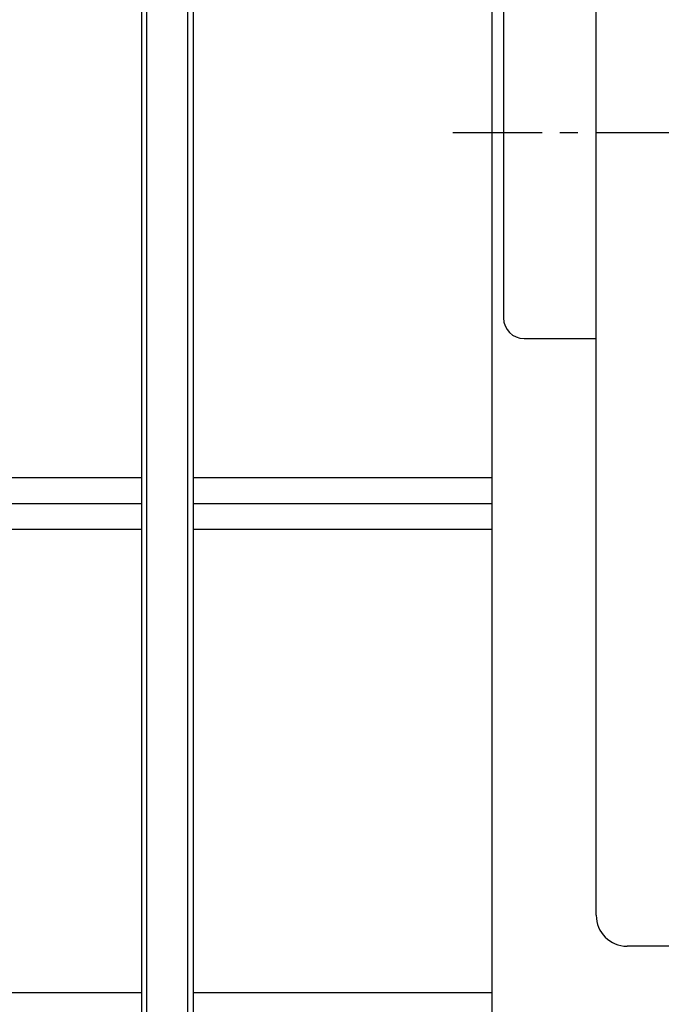
# Model space of a CAD drawing. Units: millimetres. Extents: x -343 to 246812, y -17236 to 97194.
# Drawn here: x 72967 to 73590, y -13193 to -12237 of the extents above; entities that cross this region are included whole.
import ezdxf

# ---------------------------------------------------------------- set-up
doc = ezdxf.new("R2010")
doc.units = ezdxf.units.MM
doc.header["$LTSCALE"] = 46.255
doc.linetypes.add('CENTER', pattern=[0.6, 0.375, -0.075, 0.075, -0.075])
doc.layers.get('0').update_dxf_attribs({"linetype": 'CONTINUOUS'})

msp = doc.modelspace()

# ---------------------------------------------------------------- linework, layer by layer
at = {"color": 7, "linetype": 'Continuous'}
for p, q in [((73526.818, -13106.201), (73526.818, -10626.201)), ((73436.818, -12166.201), (73436.818, -12526.201)), ((73456.818, -12546.201), (73526.818, -12546.201)), ((73885.818, -13136.201), (73556.818, -13136.201))]:
    msp.add_line(p, q, dxfattribs=at)
for p, q in [((73085.568, -12206.201), (73085.568, -13206.201)), ((73090.568, -13206.201), (73090.568, -12206.201)), ((73130.568, -13206.201), (73130.568, -12206.201)), ((73135.568, -12206.201), (73135.568, -13206.201)), ((73425.568, -12206.201), (73425.568, -13206.201)), ((72803.466, -12681.201), (73085.568, -12681.201)), ((73135.568, -12681.201), (73425.568, -12681.201)), ((72824.049, -12706.201), (73085.568, -12706.201)), ((73135.568, -12706.201), (73425.568, -12706.201)), ((72828.068, -12731.201), (73085.568, -12731.201)), ((73135.568, -12731.201), (73425.568, -12731.201)), ((72375.568, -13181.201), (73085.568, -13181.201)), ((73135.568, -13181.201), (73425.568, -13181.201))]:
    msp.add_line(p, q)
at = {"linetype": 'CENTER', "ltscale": 5}
msp.add_line((73387.493, -12346.201), (74389.97, -12346.201), dxfattribs=at)
at = {"color": 7, "linetype": 'Continuous'}
for centre, radius in [((73456.818, -12526.201), 20), ((73556.818, -13106.201), 30)]:
    msp.add_arc(centre, radius, 180, 270, dxfattribs=at)

doc.saveas('drawing.dxf')
